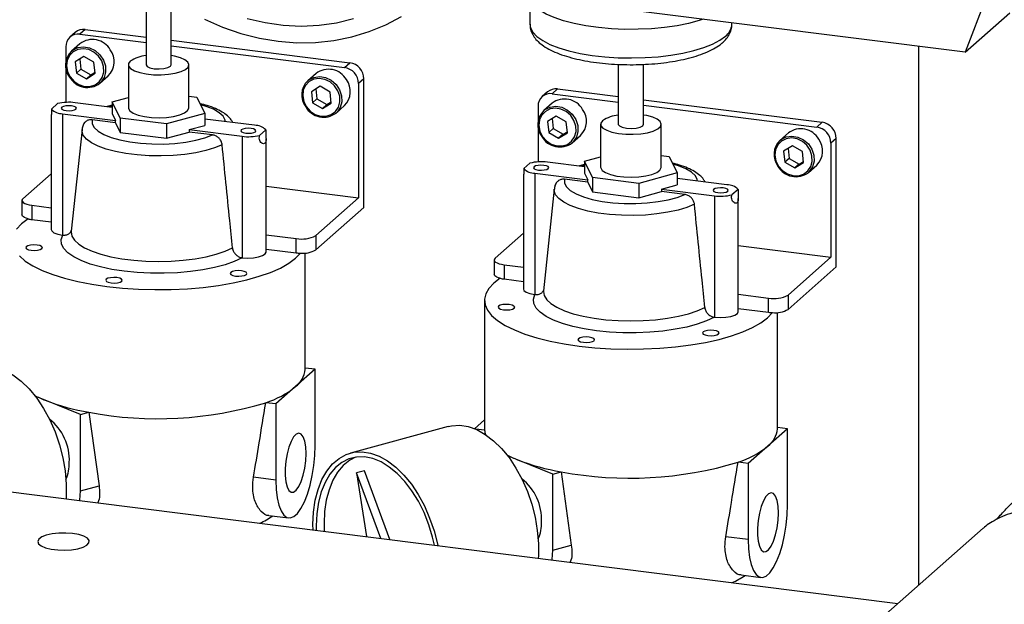
# Model space of a CAD drawing. Units: millimetres. Extents: x 20 to 410, y 10 to 287.
# Drawn here: x 80 to 86, y 109 to 112 of the extents above; entities that cross this region are included whole.
import ezdxf

# ---------------------------------------------------------------- set-up
doc = ezdxf.new("R2010")
doc.units = ezdxf.units.MM

msp = doc.modelspace()

# ---------------------------------------------------------------- linework, layer by layer
at = {"color": 7, "linetype": 'Continuous', "lineweight": 25}
for p, q in [((86.144324, 113.443098), (85.656681, 112.154156)), ((85.656681, 112.154156), (82.685264, 112.528519)), ((83.193225, 112.464522), (83.193225, 112.312435)), ((81.020613, 112.422264), (81.020613, 112.083468)), ((81.16347, 112.083468), (81.16347, 112.422306)), ((85.656681, 112.154156), (85.909219, 112.376873)), ((80.67706, 112.283174), (80.646756, 112.256448)), ((80.67706, 112.283174), (81.020613, 112.23989)), ((84.336082, 112.312435), (84.336082, 112.320535)), ((80.620366, 112.266647), (80.590061, 112.239921)), ((80.646756, 112.256448), (81.020613, 112.209346)), ((81.16347, 112.221892), (82.173723, 112.094612)), ((80.566577, 112.185737), (80.566577, 112.096758)), ((80.646617, 112.202731), (80.599139, 112.16086)), ((81.16347, 112.191348), (82.143419, 112.067886)), ((85.39288, 112.187391), (85.39288, 109.138781)), ((80.669677, 112.129802), (80.61992, 112.099262)), ((80.645858, 112.115182), (80.651923, 112.058847)), ((80.726183, 112.097656), (80.669677, 112.129802)), ((80.566577, 112.071261), (80.566577, 111.870473)), ((80.61992, 112.099262), (80.626669, 112.036575)), ((80.651923, 112.058847), (80.626669, 112.036575)), ((80.651923, 112.058847), (80.70843, 112.026701)), ((80.732933, 112.03497), (80.726183, 112.097656)), ((80.920613, 112.083468), (80.920613, 111.841031)), ((81.26347, 111.841031), (81.26347, 112.083468)), ((82.143419, 112.067886), (82.173723, 112.094612)), ((83.693225, 112.085547), (83.693225, 111.74675)), ((83.836082, 111.74675), (83.836082, 112.085588)), ((80.626669, 112.036575), (80.683176, 112.004429)), ((80.683176, 112.004429), (80.732933, 112.03497)), ((80.70843, 112.026701), (80.683176, 112.004429)), ((80.70843, 112.026701), (80.732249, 112.041321)), ((80.759774, 111.978717), (80.807252, 112.020588)), ((81.982923, 112.034372), (81.935446, 111.992501)), ((82.253902, 112.003698), (82.223597, 111.976972)), ((82.253902, 111.276389), (82.253902, 112.003698)), ((82.005983, 111.961444), (81.956226, 111.930903)), ((81.982164, 111.946823), (81.988229, 111.890488)), ((82.06249, 111.929298), (82.005983, 111.961444)), ((82.223597, 111.976972), (82.223597, 111.330475)), ((83.349673, 111.946456), (83.319368, 111.91973)), ((83.349673, 111.946456), (83.693225, 111.903173)), ((80.829726, 111.87408), (80.920613, 111.898872)), ((81.26347, 111.905975), (81.309062, 111.900231)), ((81.309062, 111.900231), (81.354357, 111.807982)), ((81.956226, 111.930903), (81.962976, 111.868216)), ((81.988229, 111.890488), (81.962976, 111.868216)), ((81.988229, 111.890488), (82.044736, 111.858342)), ((82.069239, 111.866611), (82.06249, 111.929298)), ((83.292978, 111.92993), (83.262673, 111.903204)), ((83.319368, 111.91973), (83.693225, 111.872629)), ((83.836082, 111.885175), (84.846336, 111.757895)), ((80.485459, 111.832485), (80.520431, 111.863328)), ((80.829726, 111.842371), (80.6196, 111.868844)), ((80.875021, 111.781831), (80.829726, 111.87408)), ((80.829726, 111.87408), (80.829726, 111.806736)), ((81.962976, 111.868216), (82.019482, 111.83607)), ((82.019482, 111.83607), (82.069239, 111.866611)), ((82.044736, 111.858342), (82.019482, 111.83607)), ((82.044736, 111.858342), (82.068555, 111.872962)), ((82.096081, 111.810358), (82.143558, 111.852229)), ((83.23919, 111.84902), (83.23919, 111.760041)), ((83.319229, 111.866013), (83.271752, 111.824142)), ((83.836082, 111.85463), (84.816031, 111.731169)), ((80.484245, 111.791135), (80.484245, 111.15076)), ((80.54889, 111.806483), (80.848377, 111.768751)), ((80.54889, 111.806483), (80.54889, 111.11958)), ((80.848377, 111.755283), (80.716805, 111.771859)), ((80.829726, 111.806736), (80.848377, 111.768751)), ((81.137336, 111.748783), (80.875021, 111.781831)), ((80.875021, 111.781831), (80.875021, 111.701019)), ((81.354357, 111.807982), (81.137336, 111.748783)), ((81.354357, 111.807982), (81.354357, 111.740639)), ((81.635193, 111.740892), (81.354357, 111.776274)), ((83.342289, 111.793085), (83.292532, 111.762544)), ((83.31847, 111.778465), (83.324536, 111.722129)), ((83.398796, 111.760939), (83.342289, 111.793085)), ((80.658595, 111.716816), (80.597496, 111.14113)), ((80.848377, 111.755283), (80.848377, 111.768751)), ((80.848377, 111.755283), (80.875021, 111.701019)), ((81.137336, 111.748783), (81.137336, 111.66797)), ((81.264996, 111.716262), (81.354357, 111.740639)), ((81.264996, 111.716262), (81.264996, 111.702794)), ((81.264996, 111.716262), (81.564482, 111.678531)), ((83.23919, 111.734544), (83.23919, 111.533755)), ((83.292532, 111.762544), (83.299282, 111.699858)), ((83.324536, 111.722129), (83.299282, 111.699858)), ((83.324536, 111.722129), (83.381042, 111.689983)), ((83.405545, 111.698252), (83.398796, 111.760939)), ((83.593225, 111.74675), (83.593225, 111.504313)), ((83.936082, 111.504313), (83.936082, 111.74675)), ((84.816031, 111.731169), (84.846336, 111.757895)), ((80.875021, 111.701019), (81.137336, 111.66797)), ((81.137336, 111.66797), (81.264996, 111.702794)), ((81.396567, 111.686217), (81.264996, 111.702794)), ((81.564482, 111.678531), (81.564482, 110.991627)), ((81.698624, 111.71489), (81.663651, 111.684047)), ((81.699838, 111.022807), (81.699838, 111.663182)), ((83.299282, 111.699858), (83.355788, 111.667712)), ((83.355788, 111.667712), (83.405545, 111.698252)), ((83.381042, 111.689983), (83.355788, 111.667712)), ((83.381042, 111.689983), (83.404861, 111.704604)), ((83.432387, 111.641999), (83.479864, 111.68387)), ((84.655535, 111.697654), (84.608058, 111.655784)), ((84.926514, 111.666981), (84.896209, 111.640255)), ((84.926514, 110.939671), (84.926514, 111.666981)), ((84.678596, 111.624726), (84.628839, 111.594185)), ((84.654776, 111.610106), (84.660842, 111.553771)), ((84.735102, 111.59258), (84.678596, 111.624726)), ((84.896209, 111.640255), (84.896209, 110.993757)), ((83.502338, 111.537362), (83.593225, 111.562155)), ((83.936082, 111.569257), (83.981675, 111.563513)), ((83.981675, 111.563513), (84.02697, 111.471265)), ((84.628839, 111.594185), (84.635588, 111.531499)), ((84.660842, 111.553771), (84.635588, 111.531499)), ((84.660842, 111.553771), (84.717348, 111.521625)), ((84.741851, 111.529894), (84.735102, 111.59258)), ((83.158072, 111.495768), (83.193044, 111.52661)), ((83.502338, 111.505653), (83.292213, 111.532127)), ((83.547633, 111.445114), (83.502338, 111.537362)), ((83.502338, 111.537362), (83.502338, 111.470019)), ((84.635588, 111.531499), (84.692094, 111.499353)), ((84.692094, 111.499353), (84.741851, 111.529894)), ((84.717348, 111.521625), (84.692094, 111.499353)), ((84.717348, 111.521625), (84.741168, 111.536245)), ((84.768693, 111.473641), (84.81617, 111.515512)), ((80.484245, 111.466629), (80.324141, 111.325431)), ((83.156857, 111.454418), (83.156857, 110.814042)), ((83.221502, 111.469766), (83.221502, 110.782862)), ((83.221502, 111.469766), (83.520989, 111.432034)), ((83.502338, 111.470019), (83.520989, 111.432034)), ((83.809949, 111.412065), (83.547633, 111.445114)), ((83.547633, 111.445114), (83.547633, 111.364301)), ((84.02697, 111.471265), (83.809949, 111.412065)), ((84.02697, 111.471265), (84.02697, 111.403921)), ((84.307806, 111.404174), (84.02697, 111.439556)), ((81.699838, 111.396462), (82.223597, 111.330475)), ((83.520989, 111.418565), (83.389417, 111.435142)), ((83.520989, 111.418565), (83.520989, 111.432034)), ((83.520989, 111.418565), (83.547633, 111.364301)), ((83.809949, 111.412065), (83.809949, 111.331253)), ((83.937608, 111.379545), (84.02697, 111.403921)), ((82.223597, 111.330475), (81.98116, 111.116666)), ((83.331208, 111.380099), (83.270109, 110.804412)), ((83.547633, 111.364301), (83.809949, 111.331253)), ((83.809949, 111.331253), (83.937608, 111.366076)), ((83.937608, 111.379545), (83.937608, 111.366076)), ((83.937608, 111.379545), (84.237095, 111.341813)), ((84.06918, 111.3495), (83.937608, 111.366076)), ((84.237095, 111.341813), (84.237095, 110.654909)), ((84.371236, 111.378172), (84.336264, 111.347329)), ((84.37245, 110.68609), (84.37245, 111.326465)), ((80.318605, 111.315329), (80.318605, 111.234517)), ((80.374014, 111.288603), (80.484245, 111.274715)), ((80.374014, 111.288603), (80.374014, 111.207791)), ((81.98116, 111.035853), (82.253902, 111.276389)), ((80.374014, 111.207791), (80.484245, 111.193903)), ((80.54889, 111.11958), (80.549153, 111.119546)), ((81.699838, 111.121565), (81.870677, 111.100041)), ((81.98116, 111.116666), (81.98116, 111.035853)), ((83.156857, 111.129912), (82.996753, 110.988713)), ((81.870677, 111.019229), (81.870677, 111.100041)), ((84.37245, 111.059745), (84.896209, 110.993757)), ((81.564219, 110.99166), (81.564482, 110.991627)), ((81.699838, 111.040753), (81.870677, 111.019229)), ((81.920613, 110.359474), (81.920613, 111.018143)), ((84.896209, 110.993757), (84.653773, 110.779948)), ((82.991217, 110.978611), (82.991217, 110.897799)), ((83.046627, 110.951885), (83.156857, 110.937998)), ((83.046627, 110.951885), (83.046627, 110.871073)), ((84.653773, 110.699136), (84.926514, 110.939671)), ((83.046627, 110.871073), (83.156857, 110.857185)), ((83.221502, 110.782862), (83.221766, 110.782829)), ((84.37245, 110.784847), (84.54329, 110.763324)), ((84.653773, 110.779948), (84.653773, 110.699136)), ((82.936082, 110.750066), (82.936082, 110.022756)), ((84.54329, 110.682511), (84.54329, 110.763324)), ((84.37245, 110.704035), (84.54329, 110.682511)), ((84.593225, 110.022756), (84.593225, 110.681425)), ((84.236831, 110.654943), (84.237095, 110.654909)), ((81.978216, 110.359822), (81.867099, 110.261826)), ((81.978216, 110.359822), (81.920613, 110.367079)), ((81.978216, 109.928823), (81.978216, 110.359822)), ((81.867099, 110.261826), (81.755982, 110.16383)), ((80.450815, 110.184558), (80.394057, 110.207677)), ((80.649858, 110.103483), (80.450815, 110.184558)), ((81.755982, 110.16383), (81.698062, 110.171127)), ((81.755982, 110.16383), (81.755982, 109.732832)), ((80.649858, 110.103483), (80.697777, 110.116555)), ((80.649858, 109.672485), (80.649858, 110.103483)), ((80.697777, 110.116555), (80.754852, 109.701126)), ((77.210886, 110.050659), (85.274856, 109.034694)), ((82.936082, 110.07321), (82.880204, 110.02393)), ((82.729823, 110.036467), (82.177042, 109.885678)), ((82.9364, 110.015111), (82.886127, 110.021445)), ((82.936082, 110.022756), (82.9364, 110.015111)), ((82.93722, 110.00829), (82.939728, 109.992347)), ((84.650828, 110.023104), (84.539711, 109.925108)), ((84.650828, 110.023104), (84.593225, 110.030361)), ((84.650828, 109.592106), (84.650828, 110.023104)), ((84.539711, 109.925108), (84.428595, 109.827112)), ((83.123428, 109.84784), (83.066669, 109.87096)), ((83.32247, 109.766766), (83.123428, 109.84784)), ((84.428595, 109.827112), (84.370674, 109.83441)), ((84.428595, 109.827112), (84.428595, 109.396114)), ((82.256444, 109.785727), (82.212222, 109.773664)), ((82.350136, 109.403174), (82.212222, 109.773664)), ((82.212222, 109.773664), (82.268975, 109.4134)), ((82.401246, 109.396735), (82.256444, 109.785727)), ((83.32247, 109.766766), (83.370389, 109.779837)), ((83.32247, 109.335768), (83.32247, 109.766766)), ((83.370389, 109.779837), (83.427464, 109.364408)), ((81.755982, 109.732832), (81.629074, 109.74882)), ((80.649858, 109.672485), (80.754852, 109.701126)), ((81.715533, 109.533153), (81.827813, 109.519007)), ((85.758867, 109.461551), (84.813151, 108.627509)), ((84.428595, 109.396114), (84.301687, 109.412103)), ((83.32247, 109.335768), (83.427464, 109.364408)), ((84.388145, 109.196435), (84.500426, 109.182289))]:
    msp.add_line(p, q, dxfattribs=at)
at = {"color": 8, "linetype": 'Continuous', "lineweight": 25}
for p, q in [((80.829726, 111.850411), (80.812652, 111.844522)), ((83.502338, 111.513694), (83.485264, 111.507804))]:
    msp.add_line(p, q, dxfattribs=at)
at = {"color": 8, "linetype": 'Continuous', "lineweight": 25, "flags": 128}
for points in [[(84.173568, 112.34101), (84.150607, 112.333596), (84.090998, 112.317702), (84.025565, 112.304598), (83.955475, 112.294518), (83.881981, 112.287642), (83.806393, 112.284092), (83.73006, 112.283933), (83.654344, 112.287166), (83.580597, 112.293735), (83.510135, 112.303521), (83.444214, 112.316351), (83.384011, 112.331995), (83.330601, 112.350174), (83.284937, 112.370564), (83.247834, 112.392801), (83.219953, 112.416488), (83.201792, 112.441202), (83.193956, 112.46443)], [(83.193225, 112.312435), (83.196465, 112.292182), (83.209633, 112.267119), (83.232705, 112.242864), (83.26527, 112.219851), (83.306747, 112.19849), (83.356395, 112.179162), (83.413328, 112.162213), (83.476531, 112.147944), (83.544875, 112.136611), (83.617141, 112.128415), (83.69204, 112.123503), (83.768234, 112.121963), (83.844365, 112.123822), (83.919073, 112.129046), (83.991025, 112.137543), (84.058938, 112.149161), (84.1216, 112.163692), (84.177891, 112.180878), (84.226809, 112.200412), (84.267479, 112.221944), (84.299176, 112.245092)], [(80.599139, 112.16086), (80.605593, 112.166066), (80.634308, 112.180528), (80.667036, 112.185151), (80.700867, 112.179523), (80.732796, 112.164144), (80.759985, 112.140382), (80.780019, 112.110347), (80.791118, 112.076709), (80.792295, 112.042455), (80.783446, 112.01063), (80.765357, 111.984062), (80.759774, 111.978717)], [(81.935446, 111.992501), (81.941899, 111.997707), (81.970615, 112.012169), (82.003342, 112.016792), (82.037173, 112.011164), (82.069102, 111.995786), (82.096291, 111.972023), (82.116325, 111.941989), (82.127424, 111.90835), (82.128601, 111.874096), (82.119752, 111.842271), (82.101663, 111.815703), (82.096081, 111.810358)], [(81.468868, 111.761847), (81.467669, 111.770362), (81.456764, 111.79184), (81.434891, 111.812368), (81.402708, 111.831327), (81.361183, 111.848148), (81.329977, 111.857634)], [(83.271752, 111.824142), (83.278205, 111.829348), (83.306921, 111.843811), (83.339648, 111.848433), (83.373479, 111.842805), (83.405408, 111.827427), (83.432598, 111.803665), (83.452632, 111.77363), (83.46373, 111.739991), (83.464907, 111.705738), (83.456058, 111.673913), (83.437969, 111.647344), (83.432387, 111.641999)], [(81.45146, 111.630787), (81.408957, 111.613005), (81.358616, 111.597664), (81.301682, 111.585143), (81.239563, 111.575752), (81.173796, 111.569724), (81.106006, 111.567207), (81.037871, 111.568264), (80.971076, 111.572869), (80.907272, 111.580908), (80.848039, 111.592181), (80.79484, 111.60641), (80.748991, 111.623244), (80.711628, 111.642266), (80.683672, 111.663005), (80.665817, 111.684948), (80.658503, 111.707553), (80.658595, 111.716816)], [(84.608058, 111.655784), (84.614511, 111.66099), (84.643227, 111.675452), (84.675955, 111.680074), (84.709786, 111.674446), (84.741714, 111.659068), (84.768904, 111.635306), (84.788938, 111.605271), (84.800036, 111.571632), (84.801214, 111.537379), (84.792364, 111.505554), (84.774276, 111.478986), (84.768693, 111.473641)], [(84.14148, 111.425129), (84.140281, 111.433644), (84.129376, 111.455123), (84.107504, 111.47565), (84.075321, 111.49461), (84.033796, 111.511431), (84.00259, 111.520917)], [(84.124073, 111.29407), (84.08157, 111.276287), (84.031229, 111.260946), (83.974295, 111.248425), (83.912176, 111.239035), (83.846408, 111.233006), (83.778618, 111.23049), (83.710483, 111.231547), (83.643688, 111.236152), (83.579885, 111.24419), (83.520651, 111.255463), (83.467452, 111.269693), (83.421604, 111.286527), (83.38424, 111.305548), (83.356285, 111.326287), (83.338429, 111.348231), (83.331116, 111.370836), (83.331208, 111.380099)], [(80.597496, 111.14113), (80.597235, 111.1376), (80.601361, 111.113919), (80.615633, 111.090681), (80.639758, 111.068365), (80.673235, 111.047433), (80.715373, 111.028318), (80.765301, 111.011415), (80.821985, 110.997075), (80.884254, 110.985592), (80.95082, 110.977206), (81.020306, 110.972089), (81.091276, 110.970346), (81.162261, 110.972015), (81.231795, 110.977061), (81.298438, 110.985379), (81.360813, 110.996797), (81.41763, 111.011079), (81.467715, 111.02793), (81.51003, 111.047001)], [(83.270109, 110.804412), (83.269848, 110.800883), (83.273973, 110.777202), (83.288246, 110.753963), (83.31237, 110.731647), (83.345848, 110.710715), (83.387986, 110.691601), (83.437913, 110.674698), (83.494597, 110.660357), (83.556866, 110.648875), (83.623432, 110.640488), (83.692918, 110.635371), (83.763888, 110.633629), (83.834874, 110.635298), (83.904407, 110.640343), (83.971051, 110.648661), (84.033426, 110.660079), (84.090243, 110.674362), (84.140327, 110.691212), (84.182642, 110.710284)]]:
    msp.add_lwpolyline(points, dxfattribs=at)
at = {"color": 7, "linetype": 'Continuous', "lineweight": 25, "flags": 128}
for points in [[(81.351465, 112.342059), (81.452956, 112.297085), (81.556873, 112.260973), (81.662401, 112.234004), (81.768715, 112.21639), (81.874984, 112.208268), (81.980374, 112.209703), (82.084062, 112.220683), (82.185236, 112.241122), (82.283104, 112.27086), (82.376901, 112.309665), (82.465891, 112.357232)], [(81.592832, 112.346025), (81.694686, 112.322095), (81.797121, 112.307612), (81.899264, 112.302698), (82.000243, 112.307396), (82.099196, 112.321666), (82.19528, 112.345385)], [(80.591322, 112.014879), (80.613515, 111.989597), (80.641298, 111.971202), (80.672202, 111.96133), (80.703481, 111.960858), (80.732357, 111.969827), (80.756263, 111.98744), (80.773075, 112.012133), (80.781299, 112.041712), (80.780205, 112.073548), (80.76989, 112.104812), (80.75127, 112.132726), (80.726, 112.154811), (80.696325, 112.169104), (80.664882, 112.174335), (80.634465, 112.170039), (80.607776, 112.156597), (80.587187, 112.135205), (80.574528, 112.107763), (80.570922, 112.076709), (80.576691, 112.044803), (80.591322, 112.014879)], [(80.931685, 112.103671), (80.92165, 112.089743), (80.922321, 112.075421), (80.933657, 112.061604), (80.954944, 112.049162), (80.984846, 112.038874), (81.021483, 112.031389), (81.062554, 112.027176), (81.105477, 112.0265), (81.147556, 112.029404), (81.186148, 112.035704), (81.218826, 112.045006), (81.243537, 112.056724), (81.25873, 112.070123), (81.263449, 112.08436), (81.257398, 112.098541), (81.240957, 112.111775), (81.215159, 112.123231), (81.181625, 112.132187), (81.16347, 112.135414)], [(81.020613, 112.083468), (81.020648, 112.082722), (81.026939, 112.073671), (81.043141, 112.066112), (81.066788, 112.061196), (81.094279, 112.05967), (81.12143, 112.061767), (81.144106, 112.067167), (81.158857, 112.07505), (81.16347, 112.083468)], [(81.927628, 111.84652), (81.949821, 111.821238), (81.977604, 111.802844), (82.008508, 111.792972), (82.039788, 111.792499), (82.068663, 111.801468), (82.092569, 111.819082), (82.109381, 111.843775), (82.117606, 111.873353), (82.116512, 111.905189), (82.106196, 111.936453), (82.087577, 111.964368), (82.062306, 111.986453), (82.032631, 112.000745), (82.001188, 112.005976), (81.970771, 112.00168), (81.944082, 111.988238), (81.923493, 111.966846), (81.910834, 111.939404), (81.907228, 111.90835), (81.912997, 111.876444), (81.927628, 111.84652)], [(80.544156, 111.842714), (80.541409, 111.837216), (80.545183, 111.831786), (80.554905, 111.827251), (80.569093, 111.824301), (80.585588, 111.823385), (80.601878, 111.824643), (80.615484, 111.827884), (80.624334, 111.832613), (80.627081, 111.838111), (80.623307, 111.843541), (80.613585, 111.848077), (80.599397, 111.851027), (80.582902, 111.851942), (80.566612, 111.850684), (80.553006, 111.847444), (80.544156, 111.842714)], [(80.920613, 111.841031), (80.92114, 111.836552), (80.929851, 111.822526), (80.948752, 111.809662), (80.976657, 111.798769), (81.011812, 111.790532), (81.052008, 111.785468), (81.09472, 111.783895), (81.137263, 111.785912), (81.176965, 111.791392), (81.21133, 111.799992), (81.238201, 111.81117), (81.255887, 111.824224), (81.263279, 111.838334), (81.26347, 111.841031)], [(83.263934, 111.678161), (83.286127, 111.652879), (83.31391, 111.634485), (83.344814, 111.624613), (83.376094, 111.62414), (83.404969, 111.633109), (83.428875, 111.650723), (83.445687, 111.675416), (83.453912, 111.704994), (83.452818, 111.73683), (83.442503, 111.768094), (83.423883, 111.796009), (83.398613, 111.818094), (83.368938, 111.832387), (83.337495, 111.837617), (83.307077, 111.833321), (83.280389, 111.81988), (83.2598, 111.798488), (83.24714, 111.771045), (83.243534, 111.739991), (83.249304, 111.708085), (83.263934, 111.678161)], [(80.716805, 111.771859), (80.716414, 111.750076), (80.727319, 111.728597), (80.749192, 111.70807), (80.781374, 111.68911), (80.822899, 111.672289), (80.872518, 111.658112), (80.928738, 111.647006), (80.989869, 111.639304), (81.054073, 111.635239), (81.119418, 111.634931), (81.18394, 111.638392), (81.245699, 111.645516), (81.302836, 111.656089), (81.353635, 111.669793), (81.396567, 111.686217)], [(83.604297, 111.766953), (83.594262, 111.753025), (83.594933, 111.738703), (83.606269, 111.724887), (83.627556, 111.712444), (83.657458, 111.702157), (83.694095, 111.694672), (83.735166, 111.690459), (83.77809, 111.689783), (83.820169, 111.692686), (83.85876, 111.698987), (83.891438, 111.708289), (83.91615, 111.720007), (83.931342, 111.733406), (83.936061, 111.747643), (83.93001, 111.761824), (83.913569, 111.775058), (83.887771, 111.786513), (83.854237, 111.79547), (83.836082, 111.798696)], [(81.559749, 111.714762), (81.557002, 111.709264), (81.560776, 111.703833), (81.570497, 111.699298), (81.584685, 111.696348), (81.60118, 111.695432), (81.617471, 111.696691), (81.631077, 111.699931), (81.639927, 111.70466), (81.642674, 111.710159), (81.638899, 111.715589), (81.629178, 111.720124), (81.61499, 111.723074), (81.598495, 111.72399), (81.582205, 111.722732), (81.568599, 111.719491), (81.559749, 111.714762)], [(83.693225, 111.74675), (83.69326, 111.746004), (83.699551, 111.736954), (83.715753, 111.729395), (83.7394, 111.724478), (83.766891, 111.722952), (83.794042, 111.725049), (83.816719, 111.73045), (83.831469, 111.738332), (83.836082, 111.74675)], [(84.600241, 111.509803), (84.622434, 111.484521), (84.650216, 111.466126), (84.681121, 111.456254), (84.7124, 111.455782), (84.741276, 111.464751), (84.765182, 111.482364), (84.781994, 111.507057), (84.790218, 111.536636), (84.789124, 111.568471), (84.778809, 111.599735), (84.760189, 111.62765), (84.734919, 111.649735), (84.705244, 111.664028), (84.673801, 111.669259), (84.643384, 111.664962), (84.616695, 111.651521), (84.596106, 111.630129), (84.583446, 111.602687), (84.579841, 111.571633), (84.58561, 111.539726), (84.600241, 111.509803)], [(83.216768, 111.505997), (83.214021, 111.500499), (83.217796, 111.495069), (83.227517, 111.490533), (83.241705, 111.487583), (83.2582, 111.486667), (83.274491, 111.487926), (83.288097, 111.491166), (83.296947, 111.495895), (83.299694, 111.501394), (83.295919, 111.506824), (83.286198, 111.511359), (83.27201, 111.514309), (83.255515, 111.515225), (83.239224, 111.513967), (83.225618, 111.510726), (83.216768, 111.505997)], [(83.593225, 111.504313), (83.593753, 111.499835), (83.602463, 111.485808), (83.621365, 111.472945), (83.64927, 111.462052), (83.684425, 111.453815), (83.724621, 111.448751), (83.767332, 111.447177), (83.809875, 111.449195), (83.849577, 111.454675), (83.883943, 111.463274), (83.910813, 111.474452), (83.9285, 111.487506), (83.935891, 111.501617), (83.936082, 111.504313)], [(83.389417, 111.435142), (83.389026, 111.413358), (83.399931, 111.39188), (83.421804, 111.371352), (83.453987, 111.352393), (83.495512, 111.335572), (83.545131, 111.321395), (83.601351, 111.310289), (83.662482, 111.302587), (83.726685, 111.298521), (83.792031, 111.298214), (83.856553, 111.301674), (83.918311, 111.308798), (83.975449, 111.319371), (84.026247, 111.333076), (84.06918, 111.3495)], [(84.232361, 111.378044), (84.229614, 111.372546), (84.233389, 111.367116), (84.24311, 111.362581), (84.257298, 111.35963), (84.273793, 111.358715), (84.290083, 111.359973), (84.303689, 111.363213), (84.312539, 111.367943), (84.315286, 111.373441), (84.311512, 111.378871), (84.301791, 111.383407), (84.287602, 111.386357), (84.271108, 111.387272), (84.254817, 111.386014), (84.241211, 111.382774), (84.232361, 111.378044)], [(80.324141, 111.325431), (80.319769, 111.320022), (80.318647, 111.314434), (80.320817, 111.30888), (80.326196, 111.303574), (80.334577, 111.298719), (80.345638, 111.294503), (80.358955, 111.291087), (80.374014, 111.288603)], [(80.352969, 111.21164), (80.342618, 111.214685), (80.333867, 111.218243), (80.326944, 111.222224), (80.322027, 111.226524), (80.319245, 111.231031), (80.318605, 111.234517)], [(80.352969, 111.21164), (80.315764, 111.183349), (80.28827, 111.15385)], [(80.484245, 111.15076), (80.486976, 111.143023), (80.499483, 111.133073), (80.520867, 111.124976), (80.54889, 111.11958)], [(81.564219, 110.99166), (81.520177, 110.970791), (81.467893, 110.952155), (81.408375, 110.936111), (81.342767, 110.922967), (81.272334, 110.912976), (81.198429, 110.906331), (81.122477, 110.903159), (81.045939, 110.903522), (80.970288, 110.907413), (80.896981, 110.914757), (80.827429, 110.925412), (80.76297, 110.939173), (80.704846, 110.955776), (80.654175, 110.9749), (80.611933, 110.996178), (80.578932, 111.019201), (80.555809, 111.043524), (80.543008, 111.06868), (80.540775, 111.094184), (80.549153, 111.119546)], [(80.370467, 111.033627), (80.388612, 111.03262), (80.406531, 111.034004), (80.421498, 111.037568), (80.431233, 111.04277), (80.434254, 111.048819), (80.430103, 111.054792), (80.419409, 111.059781), (80.403802, 111.063026), (80.385658, 111.064033), (80.367738, 111.062649), (80.352772, 111.059084), (80.343037, 111.053882), (80.340015, 111.047834), (80.344167, 111.041861), (80.35486, 111.036872), (80.370467, 111.033627)], [(80.30404, 111.001419), (80.337565, 110.972622), (80.380529, 110.945252), (80.432392, 110.919653), (80.492507, 110.896145), (80.560121, 110.875021), (80.634388, 110.856546), (80.714381, 110.840951), (80.799097, 110.828431), (80.887478, 110.819143), (80.978417, 110.813202), (81.070778, 110.810684), (81.163405, 110.811619), (81.255139, 110.815997), (81.344833, 110.823761), (81.431365, 110.834816), (81.513653, 110.849022), (81.590666, 110.866203), (81.661443, 110.886142), (81.725097, 110.908592), (81.780832, 110.93327), (81.827951, 110.959869), (81.865866, 110.988055), (81.8941, 111.017476)], [(81.564482, 110.991627), (81.596208, 110.989496), (81.628314, 110.990854), (81.657437, 110.995559), (81.680527, 111.003118), (81.695167, 111.012739), (81.699838, 111.022807)], [(82.996753, 110.988713), (82.992382, 110.983305), (82.991259, 110.977716), (82.993429, 110.972162), (82.998808, 110.966856), (83.007189, 110.962002), (83.018251, 110.957785), (83.031567, 110.95437), (83.046627, 110.951885)], [(81.527742, 110.887824), (81.545887, 110.886817), (81.563806, 110.888201), (81.578773, 110.891765), (81.588508, 110.896967), (81.59153, 110.903016), (81.587378, 110.908989), (81.576684, 110.913978), (81.561077, 110.917223), (81.542933, 110.91823), (81.525014, 110.916846), (81.510047, 110.913281), (81.500312, 110.908079), (81.49729, 110.902031), (81.501442, 110.896058), (81.512135, 110.891069), (81.527742, 110.887824)], [(83.025581, 110.874923), (83.01523, 110.877967), (83.006479, 110.881526), (82.999556, 110.885507), (82.99464, 110.889806), (82.991858, 110.894313), (82.991217, 110.897799)], [(80.822836, 110.849367), (80.84098, 110.848359), (80.8589, 110.849743), (80.873866, 110.853308), (80.883601, 110.85851), (80.886623, 110.864558), (80.882471, 110.870531), (80.871778, 110.87552), (80.856171, 110.878765), (80.838026, 110.879773), (80.820107, 110.878389), (80.80514, 110.874824), (80.795405, 110.869622), (80.792384, 110.863574), (80.796535, 110.857601), (80.807229, 110.852612), (80.822836, 110.849367)], [(83.025581, 110.874923), (82.988376, 110.846632), (82.960882, 110.817133), (82.943442, 110.786795), (82.936273, 110.755998), (82.939467, 110.725126), (82.952983, 110.694567), (82.976652, 110.664702), (83.010178, 110.635904), (83.053141, 110.608535), (83.105004, 110.582936), (83.165119, 110.559427), (83.232733, 110.538303), (83.307001, 110.519828), (83.386993, 110.504234), (83.47171, 110.491714), (83.56009, 110.482425), (83.65103, 110.476485), (83.743391, 110.473967), (83.836018, 110.474902), (83.927752, 110.479279), (84.017446, 110.487044), (84.103978, 110.498098), (84.186265, 110.512305), (84.263279, 110.529485), (84.334055, 110.549425), (84.397709, 110.571874), (84.453444, 110.596552), (84.500564, 110.623151), (84.538478, 110.651337), (84.566713, 110.680758)], [(83.156857, 110.814042), (83.159588, 110.806306), (83.172095, 110.796356), (83.19348, 110.788259), (83.221502, 110.782862)], [(84.236831, 110.654943), (84.192789, 110.634074), (84.140506, 110.615438), (84.080987, 110.599393), (84.01538, 110.586249), (83.944946, 110.576258), (83.871042, 110.569613), (83.795089, 110.566442), (83.718551, 110.566805), (83.642901, 110.570696), (83.569594, 110.578039), (83.500041, 110.588694), (83.435583, 110.602455), (83.377459, 110.619058), (83.326788, 110.638183), (83.284545, 110.659461), (83.251545, 110.682483), (83.228421, 110.706806), (83.21562, 110.731962), (83.213387, 110.757467), (83.221766, 110.782829)], [(83.04308, 110.696909), (83.061224, 110.695902), (83.079144, 110.697286), (83.09411, 110.700851), (83.103845, 110.706053), (83.106867, 110.712101), (83.102715, 110.718074), (83.092022, 110.723063), (83.076415, 110.726308), (83.05827, 110.727315), (83.040351, 110.725931), (83.025384, 110.722367), (83.015649, 110.717165), (83.012627, 110.711116), (83.016779, 110.705143), (83.027473, 110.700154), (83.04308, 110.696909)], [(84.237095, 110.654909), (84.26882, 110.652778), (84.300926, 110.654137), (84.330049, 110.658841), (84.35314, 110.6664), (84.367779, 110.676021), (84.37245, 110.68609)], [(84.200355, 110.551106), (84.218499, 110.550099), (84.236419, 110.551483), (84.251385, 110.555048), (84.26112, 110.56025), (84.264142, 110.566298), (84.25999, 110.572271), (84.249297, 110.57726), (84.23369, 110.580505), (84.215545, 110.581512), (84.197626, 110.580128), (84.182659, 110.576564), (84.172924, 110.571362), (84.169903, 110.565314), (84.174055, 110.55934), (84.184748, 110.554351), (84.200355, 110.551106)], [(83.495448, 110.512649), (83.513593, 110.511642), (83.531512, 110.513026), (83.546479, 110.51659), (83.556214, 110.521793), (83.559235, 110.527841), (83.555083, 110.533814), (83.54439, 110.538803), (83.528783, 110.542048), (83.510639, 110.543055), (83.492719, 110.541671), (83.477753, 110.538107), (83.468018, 110.532904), (83.464996, 110.526856), (83.469148, 110.520883), (83.479841, 110.515894), (83.495448, 110.512649)], [(80.05721, 110.373185), (80.077524, 110.377628), (80.123697, 110.380143), (80.171368, 110.372696), (80.219685, 110.355421), (80.267786, 110.328624), (80.314812, 110.292785), (80.359926, 110.248543), (80.402321, 110.196688), (80.441241, 110.138144), (80.475992, 110.073958), (80.505953, 110.005273), (80.53059, 109.933315), (80.549463, 109.85937), (80.562235, 109.784756), (80.568678, 109.710805), (80.568678, 109.638836), (80.568085, 109.627692)], [(81.926698, 109.883389), (81.924826, 109.921262), (81.919326, 109.953453), (81.910545, 109.977938), (81.899034, 109.993181), (81.885516, 109.998222), (81.870841, 109.992745), (81.855931, 109.977094), (81.841723, 109.952253), (81.829109, 109.919782), (81.818882, 109.881721), (81.811685, 109.840463), (81.80797, 109.7986), (81.80797, 109.758761), (81.811685, 109.723451), (81.818882, 109.694887), (81.829109, 109.674865), (81.841723, 109.664643), (81.855931, 109.664863), (81.870841, 109.675511), (81.885516, 109.695918), (81.899034, 109.724802), (81.910545, 109.760347), (81.919326, 109.800322), (81.924826, 109.842213), (81.926698, 109.883389)], [(82.729823, 110.036467), (82.750136, 110.040911), (82.79631, 110.043426), (82.84398, 110.035979), (82.892297, 110.018703), (82.940398, 109.991907), (82.987425, 109.956068), (83.032538, 109.911826), (83.074933, 109.85997), (83.113854, 109.801427), (83.148604, 109.73724), (83.178565, 109.668555), (83.203202, 109.596598), (83.222075, 109.522652), (83.234847, 109.448038), (83.241291, 109.374087), (83.241291, 109.302118), (83.240697, 109.290974)], [(81.755982, 109.732832), (81.757874, 109.680053), (81.763486, 109.632409), (81.772626, 109.591522), (81.784983, 109.558784), (81.800136, 109.53531), (81.81757, 109.5219), (81.83669, 109.51901), (81.856846, 109.526738), (81.877352, 109.544822), (81.897508, 109.572645), (81.916628, 109.609261), (81.934062, 109.653421), (81.949215, 109.703623), (81.961572, 109.758157), (81.970712, 109.815166), (81.976324, 109.872707), (81.978216, 109.928823)], [(81.96609, 109.451559), (81.965528, 109.4818), (81.968757, 109.552293), (81.978387, 109.618898), (81.994245, 109.680425), (82.016048, 109.735777), (82.043408, 109.783967), (82.075837, 109.824134), (82.112755, 109.855562), (82.153503, 109.877689), (82.197355, 109.890121), (82.243529, 109.892636), (82.291199, 109.885189), (82.339516, 109.867914), (82.387617, 109.841117), (82.434644, 109.805278), (82.479757, 109.761036), (82.522152, 109.709181), (82.561073, 109.650637), (82.595823, 109.586451), (82.625784, 109.517766), (82.650421, 109.445808), (82.669294, 109.371863), (82.671194, 109.362725)], [(82.653252, 109.364985), (82.642761, 109.409854), (82.621173, 109.48067), (82.594113, 109.548761), (82.562085, 109.612859), (82.525686, 109.671769), (82.485594, 109.724395), (82.442555, 109.769756), (82.397371, 109.807006), (82.350885, 109.835453), (82.303961, 109.854566), (82.257475, 109.863989), (82.212292, 109.863547), (82.169253, 109.853248), (82.129161, 109.833283), (82.092761, 109.804025), (82.060734, 109.766019), (82.033674, 109.719972), (82.012086, 109.666742), (81.996372, 109.607322), (81.986825, 109.542817), (81.983623, 109.47443), (81.984032, 109.449299)], [(82.20703, 109.862834), (82.173383, 109.845346), (82.136984, 109.816088), (82.104956, 109.778082), (82.077896, 109.732035), (82.056308, 109.678806), (82.040595, 109.619385), (82.031048, 109.55488), (82.027846, 109.486493), (82.029026, 109.44363)], [(80.646257, 109.617843), (80.646469, 109.619418), (80.649858, 109.672485)], [(84.59931, 109.546671), (84.597438, 109.584544), (84.591938, 109.616735), (84.583157, 109.641221), (84.571646, 109.656463), (84.558129, 109.661504), (84.543454, 109.656027), (84.528544, 109.640376), (84.514335, 109.615535), (84.501722, 109.583064), (84.491495, 109.545004), (84.484298, 109.503746), (84.480582, 109.461882), (84.480582, 109.422044), (84.484298, 109.386733), (84.491495, 109.35817), (84.501722, 109.338148), (84.514335, 109.327925), (84.528544, 109.328145), (84.543454, 109.338793), (84.558129, 109.3592), (84.571646, 109.388084), (84.583157, 109.42363), (84.591938, 109.463604), (84.597438, 109.505495), (84.59931, 109.546671)], [(84.428595, 109.396114), (84.430487, 109.343336), (84.436098, 109.295691), (84.445238, 109.254804), (84.457595, 109.222066), (84.472749, 109.198593), (84.490182, 109.185182), (84.509303, 109.182292), (84.529459, 109.190021), (84.549964, 109.208104), (84.57012, 109.235928), (84.58924, 109.272543), (84.606674, 109.316704), (84.621828, 109.366906), (84.634185, 109.42144), (84.643325, 109.478448), (84.648936, 109.53599), (84.650828, 109.592106)], [(80.605345, 109.430569), (80.56666, 109.433517), (80.527024, 109.432877), (80.489376, 109.428697), (80.456507, 109.421285), (80.430856, 109.411192), (80.414326, 109.399167), (80.408142, 109.386101), (80.412762, 109.372963), (80.427845, 109.360728), (80.452271, 109.350303), (80.484229, 109.342462), (80.521349, 109.337785), (80.560878, 109.33662), (80.599884, 109.339053), (80.635474, 109.344904), (80.665008, 109.353739), (80.686297, 109.364902), (80.697761, 109.377565), (80.69855, 109.39079), (80.688606, 109.403596), (80.668666, 109.415032), (80.640209, 109.424251), (80.605345, 109.430569)], [(83.318869, 109.281125), (83.319081, 109.282701), (83.32247, 109.335768)]]:
    msp.add_lwpolyline(points, dxfattribs=at)
at = {"color": 7, "linetype": 'Continuous', "lineweight": 25}
for centre, radius, start, end in [((80.666921, 112.212448), 0.071449, 81.841587, 130.661207), ((80.636322, 112.187467), 0.069766, 81.398635, 181.420609), ((80.717181, 112.109489), 0.116934, 29.947941, 127.118122), ((80.728222, 112.100693), 0.112527, 314.612843, 36.650355), ((80.676779, 112.080861), 0.111479, 134.142721, 217.120477), ((81.042954, 111.932387), 0.204253, 96.279719, 123.008655), ((82.053488, 111.94113), 0.116934, 29.947941, 127.118122), ((82.130003, 111.975243), 0.09361, 1.058709, 81.760535), ((82.160308, 112.001969), 0.09361, 1.058709, 81.760535), ((80.68921, 112.071959), 0.116934, 209.947941, 307.118122), ((82.064528, 111.932334), 0.112527, 314.612843, 36.650355), ((82.013085, 111.912503), 0.111479, 134.142721, 217.120477), ((83.339533, 111.87573), 0.071449, 81.841587, 130.661207), ((83.308934, 111.850749), 0.069766, 81.398635, 181.420609), ((83.389794, 111.772771), 0.116934, 29.947941, 127.118122), ((80.547565, 111.893621), 0.087147, 224.54878, 270.870938), ((80.584681, 111.602446), 0.268677, 82.532306, 103.835415), ((82.025516, 111.9036), 0.116934, 209.947941, 307.118122), ((83.400835, 111.763975), 0.112527, 314.612843, 36.650355), ((83.349392, 111.744144), 0.111479, 134.142721, 217.120477), ((83.715567, 111.595669), 0.204253, 96.279719, 123.008655), ((81.636518, 111.653754), 0.087147, 44.54878, 90.870938), ((84.7261, 111.604412), 0.116934, 29.947941, 127.118122), ((84.802616, 111.638525), 0.09361, 1.058709, 81.760535), ((84.83292, 111.665251), 0.09361, 1.058709, 81.760535), ((81.599402, 111.944929), 0.268677, 262.532306, 283.835415), ((83.361822, 111.735242), 0.116934, 209.947941, 307.118122), ((84.737141, 111.595616), 0.112527, 314.612843, 36.650355), ((84.685698, 111.575785), 0.111479, 134.142721, 217.120477), ((83.220177, 111.556903), 0.087147, 224.54878, 270.870938), ((83.257294, 111.265728), 0.268677, 82.532306, 103.835415), ((84.698128, 111.566883), 0.116934, 209.947941, 307.118122), ((84.30913, 111.317037), 0.087147, 44.54878, 90.870938), ((84.272014, 111.608212), 0.268677, 262.532306, 283.835415), ((80.396001, 111.387454), 0.181003, 256.246503, 263.022905), ((81.902224, 111.265824), 0.168758, 259.226133, 297.8883), ((81.900251, 111.257005), 0.239608, 262.910286, 268.529122), ((81.908856, 111.162976), 0.146247, 264.209161, 299.630179), ((83.068614, 111.050736), 0.181003, 256.246503, 263.022905), ((84.574836, 110.929107), 0.168758, 259.226133, 297.8883), ((84.572863, 110.920288), 0.239608, 262.910286, 268.529122), ((84.581469, 110.826259), 0.146247, 264.209161, 299.630179), ((81.787933, 110.368698), 0.133, 306.529218, 356.022881), ((80.695329, 110.791084), 0.653958, 242.183866, 248.043757), ((81.537103, 110.673979), 0.527984, 287.749427, 308.68297), ((80.906067, 111.355423), 1.256256, 248.753106, 260.456152), ((81.086299, 112.189786), 2.109321, 259.385902, 286.859642), ((80.291925, 109.845916), 0.294885, 357.483531, 51.841823), ((83.034494, 110.023567), 0.098458, 184.926597, 199.213708), ((84.460545, 110.031981), 0.133, 306.529218, 356.022881), ((84.209716, 110.337261), 0.527984, 287.749427, 308.68297), ((80.368548, 109.826878), 0.218063, 335.599114, 1.600523), ((83.367942, 110.454367), 0.653958, 242.183866, 248.043757), ((83.578679, 111.018706), 1.256256, 248.753106, 260.456152), ((83.758912, 111.853068), 2.109321, 259.385902, 286.859642), ((82.964537, 109.509198), 0.294885, 357.483531, 51.841823), ((81.488676, 109.89332), 0.440197, 293.490106, 304.45714), ((83.041161, 109.49016), 0.218063, 335.599114, 1.600523), ((84.161288, 109.556602), 0.440197, 293.490106, 304.45714)]:
    msp.add_arc(centre, radius, start, end, dxfattribs=at)
at = {"color": 8, "linetype": 'Continuous', "lineweight": 25}
msp.add_arc((84.2453, 112.318402), 0.090978, 306.312505, 356.239594, dxfattribs=at)
at = {"color": 7, "linetype": 'Continuous', "lineweight": 25}
for points, knots in [([(83.194262, 112.313239), (83.194219, 112.305836), (83.194114, 112.287762), (83.204218, 112.260395), (83.22152, 112.232649), (83.246461, 112.206951), (83.279611, 112.182686), (83.321583, 112.160175), (83.371358, 112.140129), (83.427156, 112.123042), (83.487696, 112.109001), (83.552123, 112.097987), (83.619574, 112.090018), (83.689106, 112.08513), (83.75971, 112.083352), (83.830337, 112.084694), (83.899923, 112.089135), (83.967427, 112.096629), (84.03187, 112.107109), (84.09236, 112.120509), (84.148122, 112.1368), (84.198544, 112.156048), (84.24204, 112.178073), (84.268928, 112.196399), (84.281487, 112.207218), (84.28352, 112.208969)], [0, 0, 0, 0, 0.02529517, 0.06176308, 0.09905983, 0.13963186, 0.18484232, 0.23355384, 0.28274795, 0.33114572, 0.37883254, 0.42602562, 0.47289788, 0.51957275, 0.56614124, 0.61267663, 0.65923631, 0.70587638, 0.75267541, 0.79973422, 0.84719298, 0.89525468, 0.94420299, 0.9909673, 1, 1, 1, 1]), ([(84.28352, 112.208969), (84.28904, 112.21416), (84.303081, 112.227366), (84.32055, 112.251104), (84.332456, 112.280658), (84.337436, 112.30243), (84.335886, 112.31323), (84.335779, 112.313975)], [0, 0, 0, 0, 0.18493856, 0.47045026, 0.73106799, 0.98144952, 1, 1, 1, 1]), ([(80.485459, 111.832485), (80.485496, 111.831735), (80.485775, 111.82601), (80.48599, 111.815355), (80.485397, 111.802749), (80.484361, 111.794251), (80.484398, 111.791966), (80.484412, 111.791135)], [0, 0, 0, 0, 0.040739477, 0.310928883, 0.578848387, 0.846927081, 1, 1, 1, 1]), ([(80.829726, 111.855725), (80.819911, 111.853211), (80.808939, 111.8504), (80.799821, 111.846654), (80.79886, 111.84626)], [0, 0, 0, 0, 0.89460514, 1, 1, 1, 1]), ([(81.511912, 111.756423), (81.509084, 111.76164), (81.501292, 111.776011), (81.481247, 111.795637), (81.452041, 111.816938), (81.413717, 111.836137), (81.371863, 111.851917), (81.340646, 111.859712), (81.327324, 111.863039)], [0, 0, 0, 0, 0.09117047, 0.25116547, 0.43337666, 0.63702154, 0.84508888, 1, 1, 1, 1]), ([(80.716805, 111.771859), (80.712799, 111.772111), (80.702367, 111.772766), (80.686424, 111.768183), (80.674092, 111.758288), (80.667096, 111.7492), (80.665777, 111.743914), (80.665394, 111.742379)], [0, 0, 0, 0, 0.179956096, 0.468632231, 0.750846843, 0.927628644, 1, 1, 1, 1]), ([(80.666771, 111.747364), (80.663682, 111.740088), (80.659546, 111.730347), (80.659557, 111.719728), (80.659559, 111.717039)], [0, 0, 0, 0, 0.74682717, 1, 1, 1, 1]), ([(81.45146, 111.630787), (81.451307, 111.632039), (81.450429, 111.639207), (81.445921, 111.652301), (81.434694, 111.667882), (81.419213, 111.679723), (81.405694, 111.684845), (81.398049, 111.685994), (81.396567, 111.686217)], [0, 0, 0, 0, 0.04637968, 0.26565755, 0.48656314, 0.71210124, 0.94421066, 1, 1, 1, 1]), ([(81.698624, 111.71489), (81.698587, 111.714292), (81.698308, 111.709729), (81.698082, 111.699851), (81.698724, 111.684825), (81.699754, 111.670049), (81.700022, 111.656855), (81.698278, 111.646108), (81.693503, 111.638649), (81.685429, 111.635761), (81.675529, 111.638841), (81.666936, 111.647788), (81.662083, 111.660423), (81.661338, 111.673079), (81.663002, 111.680969), (81.663651, 111.684047)], [0, 0, 0, 0, 0.01196225, 0.09129739, 0.16996603, 0.24868141, 0.32850744, 0.41252417, 0.50374909, 0.60106965, 0.69815646, 0.78804058, 0.87029322, 0.94940664, 1, 1, 1, 1]), ([(81.51003, 111.047001), (81.504843, 111.09884), (81.485372, 111.293434), (81.465811, 111.48803), (81.45146, 111.630787)], [0, 0, 0, 0, 0.26639395, 1, 1, 1, 1]), ([(83.158072, 111.495768), (83.158108, 111.495018), (83.158388, 111.489293), (83.158602, 111.478637), (83.15801, 111.466032), (83.156974, 111.457533), (83.157011, 111.455248), (83.157024, 111.454418)], [0, 0, 0, 0, 0.040739477, 0.310928883, 0.578848387, 0.846927081, 1, 1, 1, 1]), ([(83.502338, 111.519008), (83.492523, 111.516494), (83.481551, 111.513683), (83.472433, 111.509937), (83.471472, 111.509542)], [0, 0, 0, 0, 0.89460514, 1, 1, 1, 1]), ([(84.184525, 111.419706), (84.181696, 111.424922), (84.173904, 111.439293), (84.153859, 111.458919), (84.124653, 111.48022), (84.08633, 111.499419), (84.044476, 111.5152), (84.013259, 111.522995), (83.999936, 111.526321)], [0, 0, 0, 0, 0.09117047, 0.25116547, 0.43337666, 0.63702154, 0.84508888, 1, 1, 1, 1]), ([(83.339383, 111.410646), (83.336295, 111.403371), (83.332159, 111.393629), (83.332169, 111.38301), (83.332172, 111.380322)], [0, 0, 0, 0, 0.74682717, 1, 1, 1, 1]), ([(83.389417, 111.435142), (83.385412, 111.435393), (83.37498, 111.436048), (83.359037, 111.431466), (83.346705, 111.42157), (83.339709, 111.412482), (83.338389, 111.407197), (83.338006, 111.405661)], [0, 0, 0, 0, 0.179956096, 0.468632231, 0.750846843, 0.927628644, 1, 1, 1, 1]), ([(84.124073, 111.29407), (84.123919, 111.295321), (84.123042, 111.302489), (84.118534, 111.315584), (84.107307, 111.331165), (84.091826, 111.343006), (84.078307, 111.348127), (84.070661, 111.349277), (84.06918, 111.3495)], [0, 0, 0, 0, 0.04637968, 0.26565755, 0.48656314, 0.71210124, 0.94421066, 1, 1, 1, 1]), ([(84.371236, 111.378172), (84.371199, 111.377574), (84.37092, 111.373011), (84.370694, 111.363133), (84.371337, 111.348107), (84.372367, 111.333332), (84.372634, 111.320137), (84.370891, 111.30939), (84.366115, 111.301931), (84.358041, 111.299043), (84.348142, 111.302123), (84.339549, 111.31107), (84.334695, 111.323706), (84.33395, 111.336362), (84.335615, 111.344252), (84.336264, 111.347329)], [0, 0, 0, 0, 0.01196225, 0.09129739, 0.16996603, 0.24868141, 0.32850744, 0.41252417, 0.50374909, 0.60106965, 0.69815646, 0.78804058, 0.87029322, 0.94940664, 1, 1, 1, 1]), ([(84.182642, 110.710284), (84.177455, 110.762122), (84.157984, 110.956717), (84.138423, 111.151313), (84.124073, 111.29407)], [0, 0, 0, 0, 0.26639395, 1, 1, 1, 1]), ([(80.549153, 111.119546), (80.552332, 111.119311), (80.561703, 111.118616), (80.576535, 111.122337), (80.590949, 111.131658), (80.596285, 111.141338), (80.598749, 111.145808)], [0, 0, 0, 0, 0.15242682, 0.44940874, 0.74574486, 1, 1, 1, 1]), ([(81.51003, 111.047001), (81.510254, 111.045265), (81.510938, 111.039966), (81.514346, 111.028673), (81.522856, 111.01415), (81.537367, 111.000942), (81.551983, 110.993822), (81.561145, 110.992203), (81.564219, 110.99166)], [0, 0, 0, 0, 0.06474228, 0.19767088, 0.42531789, 0.65283398, 0.8835552, 1, 1, 1, 1]), ([(83.221766, 110.782829), (83.224944, 110.782593), (83.234316, 110.781899), (83.249148, 110.785619), (83.263561, 110.79494), (83.268897, 110.80462), (83.271362, 110.809091)], [0, 0, 0, 0, 0.15242682, 0.44940874, 0.74574486, 1, 1, 1, 1]), ([(84.182642, 110.710284), (84.182866, 110.708548), (84.183551, 110.703248), (84.186959, 110.691955), (84.195469, 110.677433), (84.20998, 110.664225), (84.224595, 110.657104), (84.233758, 110.655486), (84.236831, 110.654943)], [0, 0, 0, 0, 0.06474228, 0.19767088, 0.42531789, 0.65283398, 0.8835552, 1, 1, 1, 1]), ([(81.629074, 109.74882), (81.639755, 109.813796), (81.662888, 109.954525), (81.685753, 110.095332), (81.698062, 110.171127)], [0, 0, 0, 0, 0.4617046, 1, 1, 1, 1]), ([(84.301687, 109.412103), (84.312367, 109.477078), (84.3355, 109.617808), (84.358366, 109.758614), (84.370674, 109.83441)], [0, 0, 0, 0, 0.4617046, 1, 1, 1, 1]), ([(85.833046, 109.510225), (85.833915, 109.511176), (85.850799, 109.529645), (85.889044, 109.570708), (85.949212, 109.629999), (86.016951, 109.689305), (86.089593, 109.742069), (86.143644, 109.776991), (86.172744, 109.790175), (86.176432, 109.791845)], [0, 0, 0, 0, 0.01005245, 0.19524223, 0.3853375, 0.58329997, 0.78533531, 0.97279848, 1, 1, 1, 1]), ([(81.715561, 109.533543), (81.715233, 109.533454), (81.701286, 109.529657), (81.670228, 109.553826), (81.640704, 109.597399), (81.627185, 109.648533), (81.622644, 109.694416), (81.626814, 109.729697), (81.629074, 109.74882)], [0, 0, 0, 0, 0.0065066, 0.27597815, 0.55562167, 0.69210132, 0.83310949, 1, 1, 1, 1]), ([(80.754852, 109.701126), (80.758018, 109.67093), (80.761676, 109.636038), (80.74909, 109.608771), (80.747396, 109.605101)], [0, 0, 0, 0, 0.86540159, 1, 1, 1, 1]), ([(86.00974, 109.571222), (85.986446, 109.565397), (85.939099, 109.553559), (85.879437, 109.532307), (85.828874, 109.509185), (85.787402, 109.484934), (85.768553, 109.469089), (85.759163, 109.461195)], [0, 0, 0, 0, 0.197530588, 0.401496181, 0.598738238, 0.800102664, 1, 1, 1, 1]), ([(84.388174, 109.196826), (84.387845, 109.196736), (84.373898, 109.192939), (84.342841, 109.217109), (84.313317, 109.260682), (84.299797, 109.311815), (84.295256, 109.357699), (84.299426, 109.39298), (84.301687, 109.412103)], [0, 0, 0, 0, 0.006506596, 0.275978152, 0.555621673, 0.692101321, 0.833109485, 1, 1, 1, 1]), ([(83.427464, 109.364408), (83.43063, 109.334212), (83.434289, 109.29932), (83.421702, 109.272053), (83.420008, 109.268383)], [0, 0, 0, 0, 0.86540159, 1, 1, 1, 1])]:
    msp.add_open_spline(points, degree=3, knots=knots, dxfattribs=at)

doc.saveas('drawing.dxf')
